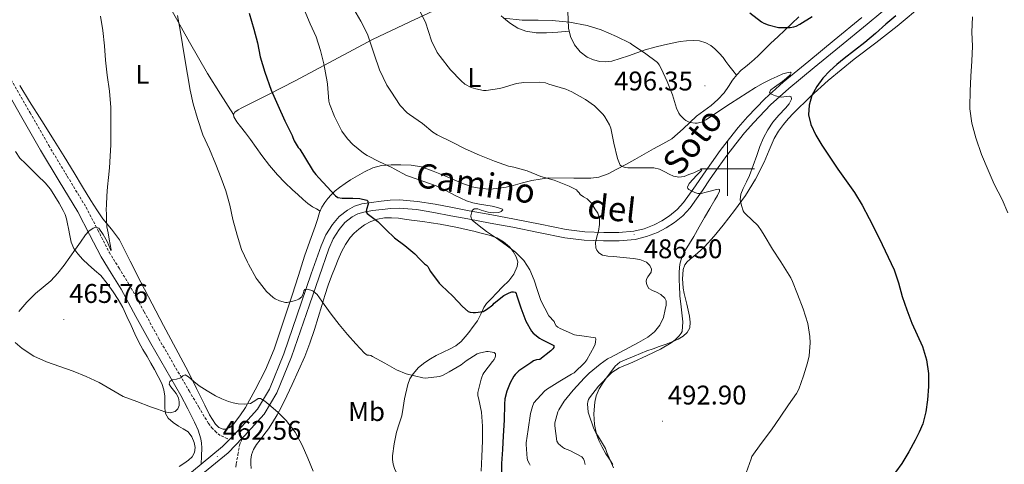
# Model space of a CAD drawing. Units: metres. Extents: x 613232 to 617736, y 4738223 to 4741268.
# Drawn here: x 614238 to 614602, y 4738890 to 4739055 of the extents above; entities that cross this region are included whole.
import ezdxf
from ezdxf.enums import TextEntityAlignment as Align

# ---------------------------------------------------------------- set-up
doc = ezdxf.new("R2010")
doc.units = ezdxf.units.M
doc.header["$MEASUREMENT"] = 0
doc.linetypes.add('TRAZOSX2', pattern=[1.5, 1, -0.5])
for name, color, linetype, lineweight in [('Carátula', 7, 'Continuous', 5), ('Level 21', 19, 'Continuous', 0), ('Level 36', 19, 'Continuous', 40), ('Level 37', 92, 'Continuous', 0), ('Level 4', 36, 'Continuous', 30), ('Level 41', 19, 'Continuous', 0), ('Level 44', 19, 'Continuous', 0), ('Level 5', 36, 'Continuous', 0), ('Level 63', 7, 'Continuous', 0), ('Level 7', 19, 'Continuous', 0)]:
    doc.layers.add(name, color=color, linetype=linetype, lineweight=lineweight)
doc.styles.add('Arial', font='ARIAL.TTF', dxfattribs={"height": 0.2})

# ---------------------------------------------------------------- blocks, each defined once
blk = doc.blocks.new('5PATER')
at = {"layer": 'Carátula', "linetype": 'Continuous', "lineweight": 5}
h = blk.add_hatch(color=250, dxfattribs=at)
edge = h.paths.add_edge_path()
edge.add_ellipse((0, 0), major_axis=(-1.33, -1.34), ratio=0.999422, start_angle=0, end_angle=360)

msp = doc.modelspace()

# ---------------------------------------------------------------- linework, layer by layer
at = {"layer": 'Level 21', "color": 19, "linetype": 'Continuous', "lineweight": 13}
for points in [[(614296.9, 4738879.85, 460.53), (614314.99, 4738894.76, 462.91), (614320.37, 4738900.26, 463.59), (614321.06, 4738900.97, 463.68), (614328.37, 4738909.01, 464.64), (614333.04, 4738916.98, 465.62), (614338.47, 4738930.33, 467.08), (614345.12, 4738949.52, 469.41), (614348.73, 4738959.99, 470.72), (614352.3, 4738970.33, 472.08), (614353.97, 4738974.06, 472.61), (614356.11, 4738977.51, 473.07), (614358.28, 4738980.05, 473.46), (614360.94, 4738982.11, 474.02), (614363.02, 4738983.24, 474.43), (614365.25, 4738983.93, 474.84), (614368.53, 4738984.47, 475.54), (614372.01, 4738984.88, 476.14), (614375.28, 4738985.22, 476.7), (614378.38, 4738985.34, 477.13), (614384.74, 4738984.83, 477.7), (614391.22, 4738983.79, 477.95), (614397.48, 4738982.6, 477.46), (614403.78, 4738981.4, 479.62), (614412.12, 4738979.86, 480.4), (614420.44, 4738978.33, 481.21), (614429.99, 4738976.41, 481.91), (614439.71, 4738974.44, 482.83), (614446.9, 4738973.58, 484.21), (614454.07, 4738973.25, 485.31), (614459.83, 4738973.26, 485.85), (614465.73, 4738973.83, 486.21), (614469.96, 4738974.83, 487.3), (614474.01, 4738976.41, 487.71), (614477.26, 4738978.07, 487.99), (614480.28, 4738980.08, 488.2), (614483.38, 4738982.6, 488.38), (614486.09, 4738985.55, 488.86), (614488.44, 4738988.81, 489.64), (614490.65, 4738991.95, 490.31), (614493.58, 4738996.22, 491.8), (614496.49, 4739000.43, 491.97), (614499.73, 4739004.87, 492.15), (614503.07, 4739009.25, 492.36), (614506.3, 4739013.28, 492.83), (614509.66, 4739017.16, 493.35), (614515.93, 4739023.69, 493.98), (614522.64, 4739029.74, 496.84), (614532.02, 4739037.46, 497.86), (614541.45, 4739045.21, 498.59), (614551.66, 4739053.61, 498.96), (614561.84, 4739061.96, 499.38)], [(614549.71, 4739055.98, 498.24), (614539.5, 4739047.59, 497.55), (614530.07, 4739039.83, 496.56), (614520.63, 4739032.07, 495.3), (614513.79, 4739025.9, 493.71), (614507.39, 4739019.24, 492.74), (614503.93, 4739015.25, 492.22), (614500.65, 4739011.14, 491.63), (614497.26, 4739006.71, 491.09), (614493.98, 4739002.21, 490.78), (614491.04, 4738997.96, 490.57), (614488.12, 4738993.7, 490.58), (614485.94, 4738990.59, 489.76), (614483.7, 4738987.49, 488.71), (614481.27, 4738984.85, 488.35), (614478.46, 4738982.56, 487.98), (614475.7, 4738980.73, 487.65), (614472.74, 4738979.22, 487.32), (614469.05, 4738977.78, 486.93), (614465.22, 4738976.87, 486.66), (614459.68, 4738976.34, 485.86), (614454.14, 4738976.33, 485.25), (614447.16, 4738976.65, 484.22), (614440.2, 4738977.48, 483.05), (614430.6, 4738979.42, 482.34), (614421.02, 4738981.35, 481.57), (614412.68, 4738982.88, 480.13), (614404.34, 4738984.42, 479.5), (614398.05, 4738985.62, 478.21), (614391.75, 4738986.82, 478.75), (614385.11, 4738987.89, 478.34), (614378.44, 4738988.42, 477.81), (614375.06, 4738988.29, 477.25), (614371.67, 4738987.94, 476.66), (614368.1, 4738987.51, 475.44), (614364.54, 4738986.93, 474.73), (614361.81, 4738986.08, 474.4), (614359.26, 4738984.69, 474.1), (614356.15, 4738982.29, 473.84), (614353.62, 4738979.33, 473.48), (614351.25, 4738975.51, 472.96), (614349.43, 4738971.46, 472.38), (614345.82, 4738960.99, 470.85), (614342.22, 4738950.52, 469.79), (614335.59, 4738931.41, 467.16), (614330.28, 4738918.34, 465.51), (614325.88, 4738910.84, 464.73), (614318.82, 4738903.08, 463.77), (614315.52, 4738899.7, 463.36), (614312.9, 4738897.03, 463.03), (614304.96, 4738890.49, 462.13), (614294.98, 4738882.26, 461)]]:
    msp.add_polyline3d(points, dxfattribs=at)
at = {"layer": 'Level 21', "color": 19, "linetype": 'TRAZOSX2', "lineweight": 0}
for points in [[(614234.65, 4739032.99, 461.62), (614241.64, 4739020.76, 462.33), (614248.57, 4739008.59, 463.1), (614255.42, 4738997.23, 463.53), (614262.38, 4738985.74, 463.89), (614266.75, 4738977.27, 465.03), (614270.96, 4738969.02, 465.08), (614274.61, 4738963.16, 465.74), (614278.36, 4738957.09, 466.42), (614283.91, 4738946.97, 467.49), (614289.38, 4738936.96, 466.58), (614294.93, 4738927.38, 465.51), (614300.55, 4738917.69, 464.49), (614300.58, 4738917.64, 464.48), (614304.14, 4738911.65, 464.02), (614307.7, 4738905.65, 463.54), (614308.88, 4738904.13, 463.49), (614310.25, 4738902.76, 463.46), (614311.27, 4738901.75, 463.45), (614312.44, 4738900.98, 463.47), (614313.98, 4738900.34, 463.44), (614315.52, 4738899.7, 463.36)], [(614317.92, 4738889.47, 462.7), (614318.04, 4738890.6, 462.84), (614318.64, 4738894.11, 463.15), (614319.24, 4738897.62, 463.35), (614319.8, 4738898.94, 463.47), (614320.37, 4738900.26, 463.59)]]:
    msp.add_polyline3d(points, dxfattribs=at)
at = {"layer": 'Level 21', "color": 19, "linetype": 'Continuous', "lineweight": 0}
msp.add_polyline3d([(614231.64, 4739031.24, 461.33), (614238.61, 4739019.04, 462.1), (614245.56, 4739006.82, 462.92), (614252.44, 4738995.43, 463.16), (614259.34, 4738984.04, 464.06), (614263.65, 4738975.68, 465.03), (614267.93, 4738967.3, 465.25), (614271.65, 4738961.32, 465.92), (614275.35, 4738955.33, 466.57), (614280.85, 4738945.29, 467.28), (614286.34, 4738935.25, 466.48), (614291.92, 4738925.63, 465.44), (614297.5, 4738916.01, 464.86), (614300.09, 4738911.08, 464.48), (614302.54, 4738906.07, 464.02), (614303.88, 4738903.08, 463.75), (614304.92, 4738899.96, 463.52), (614305.2, 4738898.26, 463.31), (614305.22, 4738896.55, 463.05), (614305.09, 4738893.52, 462.61), (614304.96, 4738890.49, 462.17)], dxfattribs=at)
at = {"layer": 'Level 36', "color": 92, "linetype": 'Continuous', "lineweight": 0}
for points in [[(614317, 4739020.09, 472.15), (614312.18, 4739027.67, 471.41), (614307.36, 4739035.25, 470.67), (614300.67, 4739046.86, 470.15), (614294.2, 4739058.61, 469.74), (614289.46, 4739066.43, 469.02), (614284.84, 4739074.33, 468.33), (614280.89, 4739081.65, 467.84), (614276.94, 4739088.98, 467.34)], [(614396.17, 4739060.81, 492.96), (614382.34, 4739054.41, 489.62), (614368.54, 4739047.85, 486.13), (614354.14, 4739040.28, 482.06), (614339.88, 4739032.58, 477.98), (614330, 4739027.53, 475.21), (614320.09, 4739022.53, 472.46), (614318.78, 4739021.82, 472.24), (614317.5, 4739020.92, 472.17), (614317, 4739020.09, 472.15), (614317.1, 4739019.19, 472.16), (614318.27, 4739017.38, 472.28), (614319.56, 4739015.62, 472.4), (614321.48, 4739013.25, 472.47), (614323.35, 4739010.85, 472.56), (614325.43, 4739007.87, 472.72), (614327.5, 4739004.87, 472.88), (614330.28, 4739001.23, 473.01), (614333.27, 4738997.75, 473.12), (614336.02, 4738994.95, 473.19), (614338.84, 4738992.23, 473.21), (614340.81, 4738990.4, 473.19), (614342.81, 4738988.6, 473.17), (614344.47, 4738987.17, 473.19), (614346.26, 4738985.93, 473.17), (614347.7, 4738985.12, 473.07), (614349.14, 4738984.32, 472.98)], [(614440.8, 4739058.25, 495.01), (614440.89, 4739055.2, 494.78), (614441.1, 4739052.13, 494.65), (614441.81, 4739048.97, 494.3), (614443.29, 4739045.96, 493.95), (614445.35, 4739043.37, 493.67), (614448.03, 4739041.38, 493.45), (614450.34, 4739040.31, 493.44), (614452.73, 4739039.77, 493.63), (614454.96, 4739039.61, 493.99), (614457.16, 4739039.89, 494.35), (614460.25, 4739040.79, 494.56), (614463.29, 4739041.8, 494.8), (614466.38, 4739042.98, 495.42), (614469.48, 4739044.1, 496.01), (614473.01, 4739045.06, 496.37), (614476.57, 4739045.89, 496.65), (614479.48, 4739046.53, 496.84), (614482.41, 4739047.11, 497.02), (614484.82, 4739047.44, 497.17), (614487.24, 4739047.56, 497.33), (614489.59, 4739047.33, 497.32), (614491.9, 4739046.6, 497.26), (614493.73, 4739045.63, 497.31), (614495.32, 4739044.37, 497.41), (614496.88, 4739042.83, 497.57), (614498.3, 4739041.17, 497.73), (614499.37, 4739039.71, 497.83), (614500.46, 4739038.26, 497.87), (614501.88, 4739036.45, 497.85), (614503.3, 4739034.65, 497.83)], [(614450.77, 4738913.49, 490.06), (614451.32, 4738915.83, 490.08), (614452.41, 4738918.43, 490.09), (614453.87, 4738920.83, 490.11), (614455.41, 4738922.92, 490.23), (614457.02, 4738924.95, 490.39), (614458.38, 4738926.8, 490.47), (614460.04, 4738928.28, 490.51), (614462.7, 4738929.47, 490.35), (614465.4, 4738930.55, 490.19), (614467.75, 4738931.53, 490.23), (614470.11, 4738932.47, 490.27), (614472.38, 4738933.31, 490.33), (614474.67, 4738934.12, 490.39), (614477.22, 4738935.03, 490.42), (614479.77, 4738935.93, 490.45), (614481.69, 4738936.81, 490.45), (614483.52, 4738937.98, 490.45), (614485.04, 4738939.32, 490.52), (614485.98, 4738941.03, 490.59), (614486.18, 4738943.19, 490.61), (614485.88, 4738945.34, 490.58), (614485.4, 4738947.57, 490.45), (614484.89, 4738949.8, 490.32), (614484.39, 4738951.81, 490.26), (614483.9, 4738953.82, 490.24), (614483.59, 4738955.68, 490.28), (614483.4, 4738957.56, 490.39), (614483.35, 4738959.19, 490.53), (614483.4, 4738960.83, 490.69), (614483.59, 4738962.62, 490.87), (614484.17, 4738964.33, 491.07), (614485.07, 4738965.51, 491.48), (614486.16, 4738966.51, 491.91), (614488.86, 4738968.72, 491.99), (614491.47, 4738971.02, 492.08), (614495.02, 4738974.99, 492.87), (614498.4, 4738979.11, 493.75), (614502.61, 4738984.5, 495.11), (614506.64, 4738990.06, 496.31), (614510.3, 4738996.09, 497.01), (614513.58, 4739002.39, 497.52), (614515.38, 4739006.83, 497.82), (614517.23, 4739011.24, 498.16), (614518.83, 4739013.87, 498.44), (614520.67, 4739016.35, 498.74), (614522.46, 4739018.5, 499.02), (614524.36, 4739020.55, 499.3), (614530.69, 4739026.73, 500.07), (614537.26, 4739032.63, 500.8), (614542.06, 4739036.64, 501.32), (614546.93, 4739040.57, 501.83), (614554.9, 4739046.7, 502.61), (614562.85, 4739052.87, 503.33), (614572.56, 4739060.99, 504.01)], [(614441.37, 4739050.95, 494.52), (614437.12, 4739050.63, 494.36), (614432.88, 4739050.31, 494.21), (614429.08, 4739050.36, 494.48), (614425.29, 4739051.01, 494.86), (614422.26, 4739052.07, 494.85), (614419.56, 4739053.75, 494.86), (614417.84, 4739055.17, 494.97), (614416.14, 4739056.61, 495.07)], [(614526.38, 4739056.28, 500.81), (614523.78, 4739053.77, 500.7), (614521.18, 4739051.28, 500.59), (614518.6, 4739048.92, 500.24), (614516.03, 4739046.55, 499.84), (614513.76, 4739044.26, 499.39), (614511.5, 4739041.96, 498.94), (614509.85, 4739040.42, 498.86), (614508.17, 4739038.93, 498.8), (614506.62, 4739037.74, 498.35), (614505.08, 4739036.53, 497.95), (614503.38, 4739034.74, 497.84), (614501.83, 4739032.8, 497.73), (614500.27, 4739030.42, 497.63), (614498.68, 4739028.07, 497.49), (614496.42, 4739025.6, 497.06), (614493.93, 4739023.4, 496.49), (614491.17, 4739021.47, 495.97), (614488.49, 4739019.49, 495.44), (614486, 4739017.17, 494.89), (614483.51, 4739014.84, 494.33), (614481.48, 4739012.9, 493.65), (614479.35, 4739011.13, 492.88), (614476.01, 4739009.19, 492.07), (614472.51, 4739007.37, 491.44), (614469.08, 4739005.39, 491.13), (614465.66, 4739003.41, 490.83), (614462.32, 4739001.58, 490.19), (614458.97, 4738999.8, 489.57), (614455.71, 4738998.12, 489.19), (614452.25, 4738996.89, 488.8), (614449.36, 4738996.54, 488.38), (614446.46, 4738996.53, 487.87), (614443.1, 4738996.56, 487.21), (614433.51, 4738996.58, 485.09), (614430.53, 4738996.13, 484.92), (614427.55, 4738995.69, 484.75), (614424.06, 4738994.81, 484.51), (614420.6, 4738993.78, 484.25), (614418.02, 4738993.22, 484.14)], [(614418.02, 4738993.22, 484.14), (614415.42, 4738992.76, 484.01), (614412.04, 4738992.45, 483.54), (614408.67, 4738992.65, 482.99), (614405.37, 4738993.3, 482.64), (614402.17, 4738994.37, 482.38), (614398.69, 4738995.87, 482.34), (614395.23, 4738997.38, 482.22), (614390.98, 4738999.14, 481.69), (614386.67, 4739000.68, 481.15), (614382.84, 4739001.27, 480.76), (614378.95, 4739001.38, 480.3), (614375.36, 4739001.47, 479.58), (614371.8, 4739001.19, 478.77), (614368.59, 4739000.29, 478.1), (614365.55, 4738998.87, 477.44), (614362.92, 4738997.42, 476.84), (614360.35, 4738995.85, 476.24), (614358.31, 4738994.48, 476.16), (614356.31, 4738993.06, 476.08), (614354.68, 4738991.75, 475.62), (614353.16, 4738990.36, 475.09), (614351.91, 4738988.99, 474.58), (614350.81, 4738987.51, 474.06), (614349.74, 4738985.72, 473.42), (614348.9, 4738983.78, 472.81), (614348.1, 4738981.16, 472.4), (614347.29, 4738978.53, 472.22), (614345.28, 4738973.1, 471.98), (614343.34, 4738967.65, 471.63), (614341.02, 4738960.41, 470.64), (614338.71, 4738953.17, 469.63), (614335.44, 4738943.16, 468.63), (614332.06, 4738933.14, 467.53), (614328.79, 4738925.49, 466.47), (614325, 4738918.05, 465.39), (614321.46, 4738911.57, 464.44), (614319.4, 4738908.45, 463.97), (614316.98, 4738905.35, 463.5), (614315.66, 4738904.12, 463.2), (614314.2, 4738903.46, 462.94), (614313.2, 4738903.49, 462.93), (614311.6, 4738904.17, 463.06), (614310.28, 4738905.38, 463.28), (614308.11, 4738908.83, 463.86), (614306.34, 4738912.36, 464.38), (614303.26, 4738918.59, 465.05), (614300.18, 4738924.82, 465.73), (614295.63, 4738933.35, 466), (614291.1, 4738941.89, 466.22), (614286.89, 4738949.91, 466.27), (614282.7, 4738957.93, 466.27), (614278.74, 4738965.77, 465.97), (614274.78, 4738973.61, 465.66), (614271.84, 4738977.6, 465.42), (614268.63, 4738981.41, 465.07), (614266.33, 4738984.78, 464.69), (614264.12, 4738988.21, 464.32), (614261.04, 4738993.34, 463.89), (614257.95, 4738998.45, 463.47), (614254.26, 4739004.47, 462.95), (614250.54, 4739010.47, 462.45), (614246, 4739017.7, 462.05), (614241.47, 4739024.93, 461.76), (614237.81, 4739030.79, 461.33)], [(614279.05, 4738941.94, 465.05), (614277.52, 4738945.26, 465.08), (614275.98, 4738948.58, 465.1), (614274.29, 4738951.55, 465.06), (614272.38, 4738954.41, 465.01), (614270.24, 4738957.49, 465.03), (614267.86, 4738960.39, 465.04), (614265.54, 4738962.47, 464.96), (614263.14, 4738964.49, 464.86), (614261.2, 4738966.4, 464.83), (614259.35, 4738968.42, 464.75), (614257.8, 4738970.47, 464.58), (614256.82, 4738972.79, 464.37), (614256.36, 4738975.29, 464.16), (614255.91, 4738977.8, 463.95), (614255.56, 4738979.63, 463.8), (614255.18, 4738981.45, 463.65), (614254.6, 4738983.02, 463.53), (614253.85, 4738984.53, 463.42), (614252.49, 4738987.19, 463.2), (614249.24, 4738992.38, 462.75), (614247.21, 4738994.77, 462.54), (614244.58, 4738997.41, 462.5), (614241.93, 4739000.01, 462.45), (614239.9, 4739001.92, 462.17), (614237.88, 4739003.88, 461.87), (614236.2, 4739006.34, 461.65)], [(614323.5, 4738888.96, 461.87), (614323.43, 4738890.62, 462.05), (614323.45, 4738892.28, 461.98), (614323.69, 4738893.95, 461.95), (614324.44, 4738895.96, 462.29), (614325.56, 4738897.77, 462.66), (614326.93, 4738899.59, 462.93), (614328.27, 4738901.37, 463.2), (614329.9, 4738903.65, 464.24), (614331.48, 4738905.96, 465.17), (614333.18, 4738908.8, 465.41), (614334.76, 4738911.79, 465.65), (614336.75, 4738915.88, 465.98), (614338.68, 4738919.99, 466.31), (614341.11, 4738925.22, 466.66), (614343.44, 4738930.47, 467.03), (614345.31, 4738935.4, 467.83), (614346.96, 4738940.39, 468.79), (614348.33, 4738944.83, 469.27), (614349.71, 4738949.26, 469.76), (614350.88, 4738953.03, 470.52), (614352.06, 4738956.79, 471.23), (614353.28, 4738960.17, 471.62), (614354.62, 4738963.53, 471.97), (614355.76, 4738966.35, 472.25), (614356.97, 4738969.15, 472.53), (614358.44, 4738971.93, 472.87), (614360.22, 4738974.52, 473.31), (614361.69, 4738976.15, 473.86), (614363.36, 4738977.58, 474.43), (614365.52, 4738979.15, 474.92), (614367.92, 4738980.46, 475.36), (614370.38, 4738981.33, 475.7), (614372.88, 4738981.74, 476.03), (614375.48, 4738981.83, 476.69), (614378.09, 4738981.66, 477.28), (614381.02, 4738981.23, 477.54), (614383.95, 4738980.81, 477.79), (614387.08, 4738980.41, 478.12), (614390.22, 4738979.99, 478.4), (614393.52, 4738979.48, 478.39), (614396.81, 4738978.87, 478.29)], [(614396.81, 4738978.87, 478.29), (614400, 4738978.22, 478.3), (614403.18, 4738977.51, 478.34), (614405.96, 4738976.86, 478.39), (614408.73, 4738976.17, 478.43), (614411.63, 4738975.34, 478.48), (614414.49, 4738974.33, 478.53), (614416.98, 4738972.94, 478.55), (614419.2, 4738971, 478.56), (614420.63, 4738969.28, 478.58), (614421.71, 4738967.35, 478.59), (614422.26, 4738965.52, 478.21), (614422.08, 4738963.71, 477.67), (614420.77, 4738960.95, 477.2), (614418.92, 4738958.49, 476.8), (614416.67, 4738956.2, 476.5), (614414.43, 4738953.91, 476.21), (614412.54, 4738951.97, 475.83), (614410.68, 4738950.01, 475.43), (614409.69, 4738948.56, 475.41), (614408.6, 4738946.05, 475.77), (614407.4, 4738943.69, 475.94), (614405.82, 4738941.52, 475.28), (614404.16, 4738939.37, 474.55), (614402.75, 4738937.65, 474.67), (614401.26, 4738935.96, 474.74), (614399.37, 4738934.41, 473.81), (614397.28, 4738933.23, 472.9), (614394.67, 4738931.99, 472.59), (614392.06, 4738930.76, 472.27), (614389.93, 4738929.57, 471.67), (614387.87, 4738928.23, 471.07), (614385.52, 4738926.28, 470.91), (614383.48, 4738923.98, 470.77), (614382.32, 4738922.11, 470.03), (614381.55, 4738920.04, 469.31), (614380.28, 4738914.67, 468.96)], [(614296.82, 4738889.61, 461.34), (614298.58, 4738890.79, 461.42), (614300.38, 4738891.99, 461.47), (614301.64, 4738893.28, 461.48), (614302.54, 4738894.85, 461.52), (614302.81, 4738896.69, 461.64), (614302.41, 4738898.55, 461.77), (614301.55, 4738900.67, 461.92), (614300.15, 4738902.45, 462.06), (614298.39, 4738903.6, 462.3), (614296.62, 4738904.66, 462.56), (614294.63, 4738905.97, 462.61), (614292.76, 4738907.56, 462.69), (614291.85, 4738909.35, 463.01), (614291.58, 4738911.33, 463.34), (614291.6, 4738913.52, 463.6), (614291.58, 4738915.7, 463.82), (614291.18, 4738918.09, 464.02), (614290.42, 4738920.39, 464.19), (614289.11, 4738923.04, 464.38), (614287.7, 4738925.61, 464.56), (614286.34, 4738928, 464.73), (614284.97, 4738930.39, 464.88), (614283.44, 4738933.03, 464.96), (614281.98, 4738935.7, 464.99), (614280.48, 4738938.81, 465.02), (614279.05, 4738941.94, 465.05)], [(614380.28, 4738914.67, 468.96), (614379.84, 4738911.56, 468.31), (614379.37, 4738908.46, 467.76), (614378.41, 4738905.43, 467.6), (614377.4, 4738902.39, 467.46), (614376.53, 4738898.01, 467.13), (614375.93, 4738893.63, 466.74), (614375.9, 4738892.28, 466.43), (614376.14, 4738890.57, 466.52), (614376.67, 4738888.86, 466.61), (614377.74, 4738886.54, 466.43), (614378.83, 4738884.3, 466.24), (614380.03, 4738881.55, 466), (614381.26, 4738878.81, 465.76), (614382.46, 4738876.88, 465.82), (614383.69, 4738874.95, 465.86), (614387.11, 4738868.18, 465.18), (614390.53, 4738861.41, 464.5)], [(614457.53, 4738890.41, 491.2), (614456.2, 4738892.38, 491.22), (614454.89, 4738894.36, 491.27), (614453.5, 4738896.77, 491.01), (614452.31, 4738899.29, 490.74), (614451.58, 4738901.3, 490.78), (614451.05, 4738903.37, 490.79), (614450.72, 4738905.27, 490.63), (614450.52, 4738907.18, 490.47), (614450.46, 4738909.15, 490.24), (614450.77, 4738913.49, 490.06)]]:
    msp.add_polyline3d(points, dxfattribs=at)
at = {"layer": 'Level 4', "color": 36, "linetype": 'Continuous', "lineweight": 30}
for points in [[(614322.85, 4739057.59, 475.01), (614324.57, 4739051.72, 475.01), (614325.84, 4739046.6, 475.01), (614326.85, 4739041.48, 475.01), (614328.62, 4739035.8, 475.01), (614330.91, 4739029.16, 475.01), (614333.44, 4739023.51, 475.01), (614336.04, 4739017.71, 475.01), (614338.76, 4739012.33, 475.01), (614338.94, 4739011.61, 475.01), (614339.45, 4739010.31, 475.01), (614340.94, 4739007.88, 475.01), (614341.52, 4739007.23, 475.01), (614343.34, 4739004.43, 475.01), (614346.48, 4738999.08, 475.01), (614347.45, 4738997.82, 475.01), (614348.62, 4738996.67, 475.01), (614351.68, 4738993.31, 475.01), (614354.75, 4738989.96, 475.01), (614355.63, 4738989.38, 475.01), (614357.3, 4738989.1, 475.01), (614359.04, 4738989.08, 475.01), (614360.12, 4738989.09, 475.01), (614361.2, 4738989.1, 475.01), (614363.81, 4738988.94, 475.01), (614366.4, 4738988.3, 475.01), (614366.81, 4738987.95, 475.01), (614366.85, 4738986.91, 475.01), (614366.26, 4738984.94, 475.01), (614366.16, 4738984.04, 475.01), (614366.48, 4738983.37, 475.01), (614368.48, 4738981.93, 475.01), (614370.46, 4738980.44, 475.01), (614373.54, 4738977.39, 475.01), (614376.68, 4738974.39, 475.01), (614380.47, 4738971.51, 475.01), (614384.12, 4738968.49, 475.01), (614385.91, 4738966.65, 475.01), (614387.69, 4738964.81, 475.01), (614388.51, 4738964.22, 475.01), (614388.92, 4738963.75, 475.01), (614389.39, 4738963.08, 475.01), (614390.01, 4738961.87, 475.01), (614393.16, 4738957.56, 475.01), (614394.09, 4738956.78, 475.01), (614398.17, 4738952.78, 475.01), (614401.79, 4738948.94, 475.01), (614403.95, 4738947.15, 475.01), (614404.6, 4738946.86, 475.01), (614405.76, 4738946.7, 475.01), (614406.57, 4738946.7, 475.01), (614409.5, 4738947.11, 475.01), (614410.75, 4738947.79, 475.01), (614413.02, 4738949.61, 475.01), (614413.58, 4738950.19, 475.01), (614417.13, 4738953.02, 475.01), (614419.07, 4738953.98, 475.01), (614420.14, 4738954.33, 475.01), (614420.76, 4738954.38, 475.01), (614421.28, 4738954.3, 475.01), (614421.71, 4738953.8, 475.01), (614421.87, 4738953.21, 475.01), (614423.4, 4738948.39, 475.01), (614425.29, 4738943.45, 475.01), (614427.34, 4738939.83, 475.01), (614428.04, 4738939.03, 475.01), (614430.32, 4738937.16, 475.01), (614431.16, 4738936.68, 475.01), (614435.69, 4738934.52, 475.01), (614435.64, 4738933.75, 475.01), (614435.31, 4738933.32, 475.01), (614434.51, 4738932.57, 475.01), (614430.41, 4738929.34, 475.01), (614429.23, 4738929.16, 475.01), (614428.17, 4738928.78, 475.01), (614427.08, 4738928.04, 475.01), (614422.64, 4738925.07, 475.01), (614421.26, 4738923.75, 475.01), (614420.83, 4738923.18, 475.01), (614419.44, 4738920.7, 475.01), (614418.2, 4738917.58, 475.01), (614417.52, 4738914.75, 475.01), (614417.32, 4738912.75, 475.01), (614417.2, 4738906.83, 475.01), (614416.92, 4738901, 475.01), (614416.57, 4738896.01, 475.01), (614416.22, 4738890.73, 475.01), (614416.27, 4738885.18, 475.01)], [(614508.21, 4739057.77, 500.01), (614512.56, 4739054.43, 500.01), (614513.47, 4739053.93, 500.01), (614515.04, 4739053.32, 500.01), (614518.89, 4739052.38, 500.01), (614519.85, 4739052.27, 500.01), (614523.18, 4739052.31, 500.01), (614524.56, 4739052.57, 500.01), (614525.42, 4739052.87, 500.01), (614526.69, 4739053.55, 500.01), (614531.36, 4739056.38, 500.01)], [(614562.28, 4739056.61, 500.01), (614558.62, 4739053.59, 500.01), (614554.72, 4739050.14, 500.01), (614550.78, 4739046.73, 500.01), (614547.02, 4739043.77, 500.01), (614543.21, 4739040.86, 500.01), (614540.49, 4739038.6, 500.01), (614537.84, 4739036.25, 500.01), (614535.27, 4739033.53, 500.01), (614533, 4739030.46, 500.01), (614531.22, 4739027.09, 500.01), (614530.17, 4739023.55, 500.01), (614529.94, 4739019.91, 500.01), (614530.81, 4739016.35, 500.01), (614532.71, 4739012.45, 500.01), (614534.89, 4739008.75, 500.01), (614537.81, 4739004.29, 500.01), (614540.78, 4738999.88, 500.01), (614543.93, 4738995.56, 500.01), (614547.04, 4738991.21, 500.01), (614549.89, 4738986.49, 500.01), (614552.46, 4738981.61, 500.01), (614554.84, 4738976.78, 500.01), (614557.2, 4738971.95, 500.01), (614559.47, 4738967.27, 500.01), (614561.63, 4738962.54, 500.01), (614563.25, 4738957.66, 500.01), (614564.68, 4738952.71, 500.01), (614566.42, 4738947.72, 500.01), (614568.24, 4738942.76, 500.01), (614570.18, 4738938.43, 500.01), (614572.19, 4738934.07, 500.01), (614573.71, 4738929.16, 500.01), (614574.46, 4738924.12, 500.01), (614574.45, 4738919.27, 500.01), (614574, 4738914.42, 500.01), (614573.41, 4738909.92, 500.01), (614572.31, 4738905.5, 500.01), (614570.99, 4738902.41, 500.01), (614569.45, 4738899.45, 500.01), (614567.08, 4738895.06, 500.01), (614564.51, 4738890.81, 500.01), (614562.24, 4738887.52, 500.01)]]:
    msp.add_polyline3d(points, dxfattribs=at)
at = {"layer": 'Level 5', "color": 36, "linetype": 'Continuous', "lineweight": 0}
for points in [[(614343.12, 4739058.99, 480.01), (614345.44, 4739053.66, 480.01), (614347.6, 4739048.92, 480.01), (614349.21, 4739043.83, 480.01), (614350.49, 4739038.87, 480.01), (614351.73, 4739032.17, 480.01), (614351.76, 4739031.32, 480.01), (614352.35, 4739024.99, 480.01), (614352.57, 4739024.03, 480.01), (614354.35, 4739019.32, 480.01), (614357.18, 4739013.96, 480.01), (614359.23, 4739011.11, 480.01), (614361.2, 4739009, 480.01), (614365.1, 4739005.8, 480.01), (614366.54, 4739004.94, 480.01), (614371.02, 4739002.54, 480.01), (614375.63, 4739000.47, 480.01), (614376.48, 4738999.95, 480.01), (614381.12, 4738997.48, 480.01), (614382.16, 4738997.1, 480.01), (614387.09, 4738995.39, 480.01), (614392.03, 4738993.69, 480.01), (614395.58, 4738991.97, 480.01), (614399.04, 4738990.04, 480.01), (614401.16, 4738989.04, 480.01), (614403.34, 4738988.14, 480.01), (614405.68, 4738987.4, 480.01), (614408.08, 4738986.86, 480.01), (614410.42, 4738986.48, 480.01), (614412.78, 4738986.12, 480.01), (614414.79, 4738985.67, 480.01), (614416.65, 4738985.07, 480.01), (614416.75, 4738984.79, 480.01), (614416.11, 4738984.16, 480.01), (614415.24, 4738983.74, 480.01), (614413.29, 4738983.65, 480.01), (614411.34, 4738983.87, 480.01), (614408.74, 4738984.69, 480.01), (614407.45, 4738985.1, 480.01), (614406.19, 4738985.11, 480.01), (614405.36, 4738984.47, 480.01), (614404.86, 4738982.59, 480.01), (614405, 4738981.65, 480.01), (614405.44, 4738980.95, 480.01), (614408, 4738978.83, 480.01), (614410.68, 4738976.79, 480.01), (614414.35, 4738974.25, 480.01), (614418, 4738971.69, 480.01), (614421.39, 4738969.04, 480.01), (614424.48, 4738965.98, 480.01), (614426.76, 4738962.51, 480.01), (614428.41, 4738958.73, 480.01), (614429.53, 4738954.91, 480.01), (614430.83, 4738951.19, 480.01), (614432.32, 4738948.33, 480.01), (614433.8, 4738945.47, 480.01), (614435.76, 4738943.34, 480.01), (614435.98, 4738942.67, 480.01), (614436.54, 4738941.82, 480.01), (614437.07, 4738941.32, 480.01), (614437.95, 4738940.79, 480.01), (614443.28, 4738938.49, 480.01), (614444.09, 4738938.27, 480.01), (614446.06, 4738938.03, 480.01), (614451.1, 4738937.34, 480.01), (614451.21, 4738936.81, 480.01), (614451.13, 4738935.8, 480.01), (614450.96, 4738934.97, 480.01), (614450.62, 4738934.09, 480.01), (614447.9, 4738929.16, 480.01), (614447.1, 4738928.19, 480.01), (614443.13, 4738924.38, 480.01), (614442.22, 4738923.88, 480.01), (614437.82, 4738921.31, 480.01), (614432.94, 4738918.22, 480.01)], [(614361.52, 4739059.1, 485.01), (614364.21, 4739054.68, 485.01), (614366.57, 4739049.85, 485.01), (614367.44, 4739047.26, 485.01), (614369.13, 4739042.44, 485.01), (614371.02, 4739036.68, 485.01), (614373.74, 4739030.91, 485.01), (614375.23, 4739028.68, 485.01), (614378.75, 4739023.47, 485.01), (614381.31, 4739020.75, 485.01), (614382.2, 4739020.06, 485.01), (614387.02, 4739016.71, 485.01), (614390.86, 4739013.5, 485.01), (614392.38, 4739012.54, 485.01), (614398.2, 4739009.71, 485.01), (614402.76, 4739007.4, 485.01), (614408.06, 4739004.97, 485.01), (614413.68, 4739002.76, 485.01), (614418.91, 4739000.97, 485.01), (614420.78, 4739000.63, 485.01), (614425.76, 4738999.16, 485.01), (614430.83, 4738997.15, 485.01), (614435.79, 4738995.72, 485.01), (614441.31, 4738993.59, 485.01), (614444, 4738992.12, 485.01), (614444.44, 4738991.72, 485.01), (614444.99, 4738991.03, 485.01), (614445.36, 4738990.39, 485.01), (614446.65, 4738989.61, 485.01), (614447.95, 4738988.83, 485.01), (614449.56, 4738987.21, 485.01), (614450.84, 4738985.19, 485.01), (614451.88, 4738983.51, 485.01), (614452.54, 4738981.72, 485.01), (614452.57, 4738979.32, 485.01), (614452.19, 4738976.92, 485.01), (614451.6, 4738974.81, 485.01), (614451.04, 4738972.7, 485.01), (614451.14, 4738970.74, 485.01), (614451.56, 4738969.79, 485.01), (614452.32, 4738968.87, 485.01), (614453.64, 4738968.01, 485.01), (614455.66, 4738967.6, 485.01), (614457.72, 4738967.48, 485.01), (614461.36, 4738967.09, 485.01), (614464.99, 4738966.68, 485.01), (614467.48, 4738966.3, 485.01), (614469.92, 4738965.35, 485.01), (614471.14, 4738964.17, 485.01), (614471.8, 4738962.73, 485.01), (614471.65, 4738961.61, 485.01), (614470.51, 4738959.93, 485.01)], [(614386.17, 4739058.17, 490.01), (614388.06, 4739054.27, 490.01), (614390.32, 4739047.39, 490.01), (614392.45, 4739043.03, 490.01), (614393.5, 4739041.63, 490.01), (614397.34, 4739036.67, 490.01), (614401.26, 4739032.51, 490.01), (614402.73, 4739031.37, 490.01), (614404.97, 4739030.15, 490.01), (614406.73, 4739029.56, 490.01), (614409.55, 4739028.99, 490.01), (614410.59, 4739028.97, 490.01), (614415.53, 4739029.71, 490.01), (614416.56, 4739030.03, 490.01), (614421.84, 4739031.55, 490.01), (614424.56, 4739031.95, 490.01), (614430.46, 4739032.04, 490.01), (614432.56, 4739031.77, 490.01), (614433.82, 4739031.39, 490.01), (614440.03, 4739029.53, 490.01), (614442.32, 4739028.49, 490.01), (614447.4, 4739025.71, 490.01), (614450.65, 4739023.29, 490.01), (614453.9, 4739020.12, 490.01), (614454.57, 4739019.27, 490.01), (614456.27, 4739016.31, 490.01), (614456.73, 4739015, 490.01), (614457.85, 4739009.47, 490.01), (614459.2, 4739003.82, 490.01), (614460.17, 4739001.35, 490.01), (614460.68, 4739000.99, 490.01), (614461.64, 4739000.6, 490.01), (614462.35, 4739000.43, 490.01), (614463.08, 4739000.38, 490.01), (614467.87, 4739000.38, 490.01), (614472.65, 4739000.38, 490.01), (614474.78, 4738999.85, 490.01), (614476.81, 4738998.87, 490.01), (614478.38, 4738998, 490.01)], [(614267.79, 4739056.51, 465.01), (614268.62, 4739051.24, 465.01), (614269.21, 4739045.55, 465.01), (614269.53, 4739040.24, 465.01), (614270.16, 4739034.62, 465.01), (614271.05, 4739028.76, 465.01), (614271.56, 4739022.65, 465.01), (614271.56, 4739017.18, 465.01), (614271.54, 4739012.99, 465.01), (614271.52, 4739008.81, 465.01), (614271.36, 4739004.59, 465.01), (614271.05, 4739000.38, 465.01), (614270.7, 4738996.8, 465.01), (614270.35, 4738993.23, 465.01), (614270.09, 4738989.95, 465.01), (614269.9, 4738986.67, 465.01), (614269.87, 4738984.91, 465.01), (614269.9, 4738983.16, 465.01), (614269.93, 4738980.83, 465.01), (614270.14, 4738978.52, 465.01), (614270.54, 4738976.21, 465.01)], [(614296.29, 4739056.78, 470.01), (614297.28, 4739051.4, 470.01), (614298.13, 4739045.98, 470.01), (614298.93, 4739040.78, 470.01), (614300.01, 4739034.92, 470.01), (614300.94, 4739029.08, 470.01), (614302.06, 4739024.03, 470.01), (614303.61, 4739018.6, 470.01), (614305.61, 4739012.51, 470.01), (614308.08, 4739007.21, 470.01), (614310.4, 4739001.59, 470.01), (614312.41, 4738996.54, 470.01), (614314.12, 4738991.75, 470.01), (614315.63, 4738986.54, 470.01), (614316.75, 4738981.15, 470.01)], [(614417.17, 4739055.82, 495.01), (614423.95, 4739055, 495.01), (614429.87, 4739055, 495.01), (614435.02, 4739054.97, 495.01), (614441.47, 4739054.33, 495.01), (614448, 4739053.13, 495.01), (614453.15, 4739051.47, 495.01), (614458.89, 4739049.02, 495.01), (614463.85, 4739046.55, 495.01), (614464.96, 4739045.8, 495.01), (614469.18, 4739042.99, 495.01), (614474.01, 4739039.31, 495.01), (614474.67, 4739038.47, 495.01), (614475.44, 4739037.16, 495.01)], [(614590.72, 4739056.27, 505.01), (614590.51, 4739050.57, 505.01), (614590.69, 4739045.45, 505.01), (614590.43, 4739039.87, 505.01), (614590.12, 4739034.3, 505.01), (614589.82, 4739028.7, 505.01), (614589.77, 4739023.02, 505.01), (614589.77, 4739022.15, 505.01), (614590.49, 4739016.94, 505.01), (614591.93, 4739011.5, 505.01), (614594.04, 4739005.27, 505.01), (614596.51, 4738999.51, 505.01), (614598.76, 4738994.26, 505.01), (614601.72, 4738988.54, 505.01), (614603.85, 4738983.61, 505.01)], [(614475.44, 4739037.16, 495.01), (614477.63, 4739032.3, 495.01), (614479.64, 4739027.32, 495.01), (614481.07, 4739022.46, 495.01), (614481.95, 4739020.6, 495.01), (614482.46, 4739019.9, 495.01), (614483.9, 4739018.36, 495.01), (614484.52, 4739017.88, 495.01), (614485.48, 4739017.35, 495.01), (614486.16, 4739017.11, 495.01), (614488.04, 4739016.91, 495.01), (614488.75, 4739016.92, 495.01), (614489.69, 4739017.08, 495.01), (614490.35, 4739017.31, 495.01), (614491.98, 4739018.15, 495.01), (614501.12, 4739024.11, 495.01), (614510.27, 4739030.07, 495.01), (614513.16, 4739031.68, 495.01), (614516.14, 4739033.15, 495.01), (614518.32, 4739034.2, 495.01), (614520.51, 4739035.21, 495.01), (614522.4, 4739035.71, 495.01), (614523.23, 4739035.73, 495.01), (614523.55, 4739035.47, 495.01), (614523.16, 4739034.74, 495.01), (614521.8, 4739033.51, 495.01), (614520.32, 4739032.31, 495.01), (614517.36, 4739030.28, 495.01), (614516.07, 4739029.29, 495.01), (614515.48, 4739028.33, 495.01), (614515.92, 4739027.71, 495.01), (614517.78, 4739027.04, 495.01), (614519.85, 4739026.51, 495.01), (614521.84, 4739026.73, 495.01), (614522.78, 4739026.9, 495.01), (614523.5, 4739026.63, 495.01), (614523.72, 4739025.72, 495.01), (614522.76, 4739024.04, 495.01), (614521.4, 4739022.47, 495.01), (614519.03, 4739019.9, 495.01), (614516.76, 4739017.23, 495.01), (614514.84, 4739014.41, 495.01), (614513.26, 4739011.42, 495.01), (614511.99, 4739008.19, 495.01), (614510.78, 4739004.94, 495.01), (614509.46, 4739001.23, 495.01), (614508.14, 4738997.53, 495.01), (614506.97, 4738995.1, 495.01), (614505.71, 4738992.63, 495.01), (614504.84, 4738990.55, 495.01), (614504.67, 4738988.46, 495.01), (614505.19, 4738986.41, 495.01), (614505.71, 4738984.36, 495.01), (614506.12, 4738983.75, 495.01), (614506.78, 4738983.16, 495.01), (614511.16, 4738978.92, 495.01), (614512.6, 4738977.03, 495.01), (614513.55, 4738975.39, 495.01), (614516.6, 4738970.15, 495.01), (614519.68, 4738965.51, 495.01), (614523.44, 4738959.55, 495.01), (614524.03, 4738958.23, 495.01), (614525.93, 4738953.47, 495.01), (614527.93, 4738948.04, 495.01), (614529.66, 4738942.62, 495.01), (614530.51, 4738937.77, 495.01), (614530.59, 4738935.53, 495.01), (614530.16, 4738930.62, 495.01), (614529.58, 4738928.04, 495.01), (614528.16, 4738923.24, 495.01), (614526.4, 4738918.27, 495.01), (614525.56, 4738916.75, 495.01), (614522.57, 4738912.47, 495.01), (614519.42, 4738907.96, 495.01), (614516.2, 4738903.24, 495.01), (614512.38, 4738898.22, 495.01), (614509.03, 4738893.4, 495.01), (614508.67, 4738892.55, 495.01), (614506.87, 4738887.31, 495.01)], [(614478.38, 4738998, 490.01), (614479.96, 4738997.18, 490.01), (614481.91, 4738996.84, 490.01), (614483.87, 4738997.15, 490.01), (614485.67, 4738997.8, 490.01), (614487.45, 4738998.51, 490.01), (614488.76, 4738999.11, 490.01), (614490.03, 4738999.66, 490.01), (614490.46, 4738999.64, 490.01), (614490.13, 4738999.15, 490.01), (614488.56, 4738997.57, 490.01), (614485.81, 4738994.52, 490.01), (614485.19, 4738993.19, 490.01), (614485.25, 4738992.68, 490.01), (614485.64, 4738992.31, 490.01), (614487.88, 4738991.17, 490.01), (614489.01, 4738990.83, 490.01), (614490.16, 4738990.86, 490.01), (614492.12, 4738991.33, 490.01), (614494.08, 4738991.8, 490.01), (614495.38, 4738992.14, 490.01), (614496.68, 4738992.41, 490.01), (614497.03, 4738992.34, 490.01), (614497.05, 4738991.7, 490.01), (614496.22, 4738990.06, 490.01), (614495.26, 4738988.51, 490.01), (614493.36, 4738985.24, 490.01), (614491.48, 4738981.96, 490.01), (614489.52, 4738978.44, 490.01), (614487.55, 4738974.92, 490.01), (614485.92, 4738972.33, 490.01), (614484.25, 4738969.74, 490.01), (614483.01, 4738967.26, 490.01), (614482.28, 4738964.6, 490.01), (614482.04, 4738961.8, 490.01), (614482.06, 4738959, 490.01), (614482.19, 4738956.22, 490.01), (614482.32, 4738953.43, 490.01), (614482.32, 4738952.86, 490.01), (614482.86, 4738948.78, 490.01), (614483.36, 4738943.31, 490.01), (614483.16, 4738939.71, 490.01), (614482.81, 4738939.07, 490.01), (614482.09, 4738938.09, 490.01), (614480.62, 4738936.6, 490.01), (614479.08, 4738935.45, 490.01), (614475.13, 4738933.19, 490.01), (614470.16, 4738930.81, 490.01), (614464.84, 4738928.3, 490.01), (614459.87, 4738926.2, 490.01), (614457.12, 4738924.43, 490.01), (614456.48, 4738923.87, 490.01), (614452.19, 4738919.39, 490.01), (614448.84, 4738915.11, 490.01), (614448.52, 4738914.52, 490.01), (614448.2, 4738913.58, 490.01), (614448.14, 4738912.84, 490.01), (614448.33, 4738909.83, 490.01), (614448.56, 4738909.05, 490.01), (614450.35, 4738903.98, 490.01), (614451.37, 4738901.93, 490.01), (614451.85, 4738901.23, 490.01), (614454.79, 4738896.36, 490.01), (614455.27, 4738894.87, 490.01), (614457.74, 4738889.15, 490.01)], [(614316.75, 4738981.15, 470.01), (614318.35, 4738975.4, 470.01), (614320, 4738970.09, 470.01), (614322.19, 4738965.32, 470.01), (614322.6, 4738964.65, 470.01), (614325.39, 4738959.45, 470.01), (614325.82, 4738958.89, 470.01), (614329.26, 4738954.55, 470.01), (614331.64, 4738952.3, 470.01), (614332.41, 4738951.82, 470.01), (614334.04, 4738951.07, 470.01), (614336.3, 4738950.41, 470.01), (614336.84, 4738950.39, 470.01), (614338.43, 4738950.76, 470.01), (614340.01, 4738951.13, 470.01), (614341.22, 4738951.72, 470.01), (614342.28, 4738952.57, 470.01), (614342.87, 4738954.03, 470.01), (614343.05, 4738954.81, 470.01), (614343.4, 4738955.27, 470.01), (614344.46, 4738955.38, 470.01), (614346.38, 4738954.71, 470.01), (614347.96, 4738953.4, 470.01), (614350.57, 4738949.71, 470.01), (614353.21, 4738946.06, 470.01), (614356.16, 4738942.29, 470.01), (614359.23, 4738938.62, 470.01), (614362.36, 4738935.15, 470.01), (614365.48, 4738931.67, 470.01), (614366.46, 4738930.94, 470.01), (614367.28, 4738930.94, 470.01), (614367.82, 4738930.81, 470.01), (614368.44, 4738930.47, 470.01), (614373, 4738927.9, 470.01), (614377.4, 4738925.43, 470.01), (614380.96, 4738924.01, 470.01), (614387.18, 4738922.46, 470.01), (614388.14, 4738922.43, 470.01), (614393.34, 4738922.99, 470.01), (614394.44, 4738923.4, 470.01), (614396.86, 4738924.68, 470.01), (614401.36, 4738927.39, 470.01), (614403.12, 4738928.81, 470.01), (614407.29, 4738931.37, 470.01), (614408, 4738931.64, 470.01), (614410.72, 4738932.22, 470.01), (614411.36, 4738932.22, 470.01), (614413.48, 4738931.91, 470.01), (614413.98, 4738931.37, 470.01), (614414.08, 4738930.51, 470.01), (614413.84, 4738929.8, 470.01), (614413.55, 4738929.31, 470.01), (614412.94, 4738928.51, 470.01), (614409.69, 4738924.36, 470.01), (614409.34, 4738923.72, 470.01), (614408.94, 4738922.71, 470.01), (614408.76, 4738921.96, 470.01), (614407.48, 4738917.11, 470.01), (614407.53, 4738915.87, 470.01), (614407.69, 4738915.08, 470.01), (614408.83, 4738909.8, 470.01), (614409.2, 4738904.65, 470.01), (614409.16, 4738899.18, 470.01), (614408.92, 4738893.34, 470.01), (614408.76, 4738887.87, 470.01)], [(614270.54, 4738976.21, 465.01), (614270.94, 4738973.9, 465.01), (614271.28, 4738971.91, 465.01), (614271.63, 4738969.93, 465.01), (614271.64, 4738969.7, 465.01), (614271.44, 4738970.05, 465.01), (614270.83, 4738971.56, 465.01), (614270.17, 4738973.03, 465.01), (614268.73, 4738975.67, 465.01), (614267.1, 4738978.03, 465.01), (614266, 4738978.37, 465.01), (614264.97, 4738978.01, 465.01), (614263.4, 4738976.85, 465.01), (614262.17, 4738975.48, 465.01), (614260.32, 4738972.82, 465.01), (614258.48, 4738970.17, 465.01), (614256.35, 4738967.19, 465.01), (614254.22, 4738964.22, 465.01), (614251.9, 4738961.28, 465.01), (614249.37, 4738958.51, 465.01), (614246.54, 4738956.11, 465.01), (614243.63, 4738953.79, 465.01), (614240.48, 4738950.61, 465.01), (614237.52, 4738947.13, 465.01)], [(614470.51, 4738959.93, 485.01), (614470, 4738959.09, 485.01), (614469.84, 4738958.25, 485.01), (614470.07, 4738956.93, 485.01), (614470.83, 4738955.64, 485.01), (614472.22, 4738954.82, 485.01), (614473.63, 4738954.28, 485.01), (614475.3, 4738953.36, 485.01), (614476.78, 4738952.07, 485.01), (614477.23, 4738951.06, 485.01), (614477.21, 4738949.42, 485.01), (614476.86, 4738947.79, 485.01), (614476.2, 4738944.86, 485.01), (614474.96, 4738942.04, 485.01), (614472.91, 4738939.53, 485.01), (614470.43, 4738937.63, 485.01), (614467.02, 4738935.64, 485.01), (614463.58, 4738933.74, 485.01), (614460.11, 4738931.89, 485.01), (614456.64, 4738930.04, 485.01), (614455.98, 4738929.85, 485.01), (614455.48, 4738929.56, 485.01), (614452.86, 4738927.55, 485.01), (614448.7, 4738924.2, 485.01), (614447.05, 4738922.49, 485.01), (614442.78, 4738917.91, 485.01), (614439.44, 4738913.85, 485.01), (614437.45, 4738910.62, 485.01), (614437.16, 4738909.91, 485.01), (614436.04, 4738905.8, 485.01), (614436.03, 4738904.75, 485.01), (614436.78, 4738899.1, 485.01), (614437.42, 4738898.09, 485.01), (614437.93, 4738897.51, 485.01), (614438.84, 4738896.76, 485.01), (614439.53, 4738896.36, 485.01), (614441.56, 4738895.59, 485.01), (614446.07, 4738893.24, 485.01), (614446.65, 4738892.47, 485.01), (614446.92, 4738891.93, 485.01), (614447.29, 4738890.44, 485.01)], [(614236.13, 4738935.57, 465.01), (614238.68, 4738933.44, 465.01), (614243.08, 4738930.59, 465.01), (614247.68, 4738928.49, 465.01), (614252.65, 4738926.77, 465.01), (614257.6, 4738925.02, 465.01), (614262.44, 4738922.98, 465.01), (614267.21, 4738920.78, 465.01), (614271.63, 4738918.13, 465.01), (614276.12, 4738915.64, 465.01), (614281.18, 4738913.7, 465.01), (614286.27, 4738911.82, 465.01), (614288.9, 4738910.86, 465.01), (614291.53, 4738909.93, 465.01), (614293.48, 4738909.55, 465.01), (614295.44, 4738910.07, 465.01), (614296.37, 4738911.04, 465.01), (614296.83, 4738912.25, 465.01), (614296.88, 4738913.68, 465.01), (614296.65, 4738915.1, 465.01), (614295.78, 4738916.76, 465.01), (614293.73, 4738919.12, 465.01), (614293.18, 4738920.19, 465.01), (614293.44, 4738921.16, 465.01), (614294.26, 4738921.71, 465.01), (614295.89, 4738922.08, 465.01), (614297.44, 4738922.47, 465.01), (614298.24, 4738923.2, 465.01), (614299.04, 4738923.59, 465.01), (614300.35, 4738922.85, 465.01), (614302.31, 4738921.14, 465.01), (614304.3, 4738919.5, 465.01), (614307.25, 4738917.65, 465.01), (614310.33, 4738915.9, 465.01), (614312.7, 4738914.77, 465.01), (614315.15, 4738913.77, 465.01), (614316.91, 4738913.21, 465.01), (614318.7, 4738912.83, 465.01), (614321, 4738912.75, 465.01), (614323.31, 4738913.03, 465.01), (614325.24, 4738914.27, 465.01), (614326.14, 4738914.89, 465.01), (614327.02, 4738914.89, 465.01), (614328.57, 4738913.83, 465.01), (614330.08, 4738912.57, 465.01), (614333.4, 4738909.74, 465.01), (614336.52, 4738906.73, 465.01), (614339.89, 4738902.39, 465.01), (614342.47, 4738897.58, 465.01), (614344.5, 4738892.75, 465.01), (614346.54, 4738887.93, 465.01)], [(614432.94, 4738918.22, 480.01), (614432.24, 4738917.63, 480.01), (614428.27, 4738913.31, 480.01), (614427.68, 4738911.9, 480.01), (614427.02, 4738909.35, 480.01), (614426.16, 4738903.4, 480.01), (614425.43, 4738898.41, 480.01), (614425.43, 4738897.79, 480.01), (614425.79, 4738892.68, 480.01), (614426.03, 4738891.77, 480.01), (614426.59, 4738890.62, 480.01), (614426.89, 4738890.2, 480.01)]]:
    msp.add_polyline3d(points, dxfattribs=at)
at = {"layer": 'Level 63', "linetype": 'Continuous', "lineweight": 0}
for points in [[(614500.01, 4738990.01, 0.01), (614500.01, 4739010.01, 0.01)], [(614490.01, 4739000.01, 0.01), (614510.01, 4739000.01, 0.01)]]:
    msp.add_polyline3d(points, dxfattribs=at)

# ---------------------------------------------------------------- block references
at = {"layer": 'Level 7', "color": 19, "linetype": 'Continuous', "lineweight": 0, "xscale": 0.09999983015004542, "yscale": 0.09999983015004542}
for p in [(614491.61, 4739030.73, 496.36), (614465.36, 4738975.69, 486.5), (614254.16, 4738944.08, 465.77), (614475.86, 4738906.44, 492.9), (614311, 4738893.39, 462.57)]:
    msp.add_blockref('5PATER', p, dxfattribs=at)

# ---------------------------------------------------------------- texts
at = {"layer": 'Level 37', "color": 92, "linetype": 'Continuous', "lineweight": 0, "style": 'Arial'}
for s, p in [('L', (614283.23, 4739034.96, 466.98)), ('L', (614406.24, 4739033.81, 490.7)), ('Mb', (614366.28, 4738910.01, 467.36))]:
    msp.add_text(s, height=7, dxfattribs=at).set_placement(p, align=Align.MIDDLE_CENTER)
at = {"layer": 'Level 41', "color": 19, "linetype": 'Continuous', "lineweight": 0, "style": 'Arial'}
for s, p in [('496.35', (614457.98, 4739026.81, 496.36)), ('486.50', (614468.93, 4738964.65, 486.5)), ('465.76', (614256.15, 4738948.08, 465.77)), ('492.90', (614477.84, 4738910.44, 492.9)), ('462.56', (614312.98, 4738897.39, 462.57))]:
    msp.add_text(s, height=7, dxfattribs=at).set_placement(p, align=Align.BOTTOM_LEFT)
at = {"layer": 'Level 44', "color": 19, "linetype": 'Continuous', "lineweight": 0, "style": 'Arial'}
for s, rotation, p in [('Soto', 52.1409, (614492.77, 4739005.74, 299.38)), ('Camino', -8.276, (614405.65, 4738987.37, 480.94)), ('del', -6.3447, (614456.29, 4738978.08, 299.38))]:
    msp.add_text(s, height=9, rotation=rotation, dxfattribs=at).set_placement(p, align=Align.BOTTOM_CENTER)

doc.saveas('drawing.dxf')
